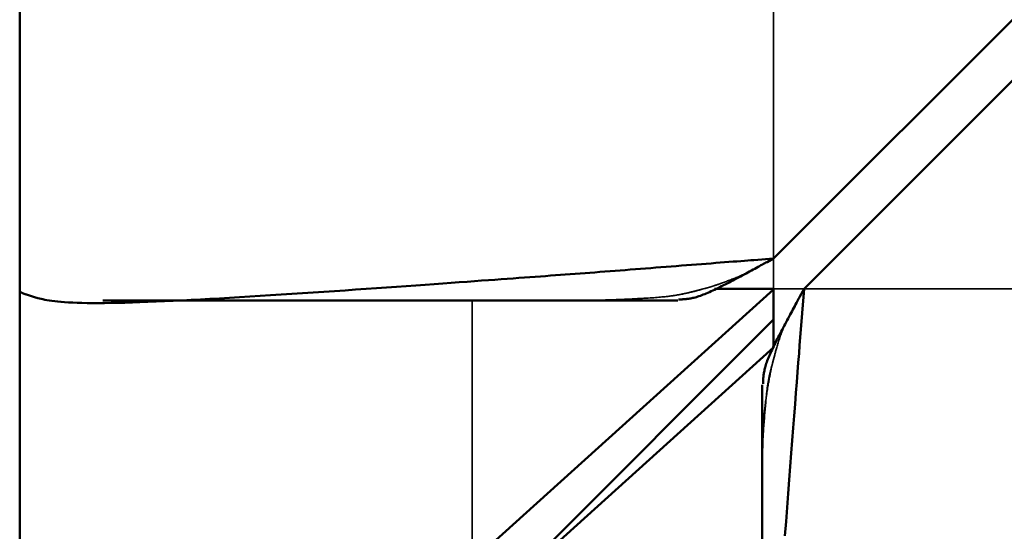
# Model space of a CAD drawing. Units: millimetres. Extents: x 0 to 12619, y 0 to 8940.
# Drawn here: x 1784 to 1786, y 7324 to 7325 of the extents above; entities that cross this region are included whole.
import ezdxf

# ---------------------------------------------------------------- set-up
doc = ezdxf.new("R2010")
doc.units = ezdxf.units.MM
doc.header["$LTSCALE"] = 30
doc.layers.add('Visibile (ISO)', color=7, linetype='Continuous', lineweight=50)
doc.layers.add('Visibile sottile (ISO)', color=7, linetype='Continuous', lineweight=35)

msp = doc.modelspace()

# ---------------------------------------------------------------- linework, layer by layer
at = {"layer": 'Visibile (ISO)'}
for p, q in [((1784.1631, 8171.1055), (1784.1631, 7324.6055)), ((1802.4131, 7341.1762), (1785.9131, 7324.6762)), ((1802.4838, 7341.1055), (1785.9838, 7324.6055)), ((1784.1631, 7324.6055), (1784.1631, 7323.9055)), ((1785.2131, 7323.9728), (1785.9131, 7324.6043)), ((1785.7763, 7324.6055), (1785.9131, 7324.6055)), ((1785.9131, 7324.4687), (1785.9131, 7324.6055)), ((1785.4259, 7324.579), (1784.3561, 7324.579)), ((1785.4287, 7324.579), (1785.4259, 7324.579)), ((1785.6907, 7324.579), (1785.4287, 7324.579)), ((1785.2838, 7323.9055), (1785.9131, 7324.5348)), ((1785.2878, 7323.9055), (1785.9131, 7324.4696)), ((1785.8866, 7324.1211), (1785.8866, 7324.3831)), ((1785.8866, 7324.1183), (1785.8866, 7324.1211)), ((1785.8866, 7323.0485), (1785.8866, 7324.1183))]:
    msp.add_line(p, q, dxfattribs=at)
for points in [[(1784.1811, 7324.5917, 0), (1784.1811, 7324.5917, 0), (1784.1951, 7324.5873, 0), (1784.1974, 7324.5866, 0), (1784.1998, 7324.5858, 0), (1784.2026, 7324.585, 0), (1784.2056, 7324.5842, 0), (1784.209, 7324.5833, 0), (1784.2127, 7324.5824, 0), (1784.2168, 7324.5815, 0), (1784.2214, 7324.5806, 0), (1784.2264, 7324.5797, 0), (1784.2319, 7324.5789, 0), (1784.2378, 7324.578, 0), (1784.2444, 7324.5772, 0), (1784.2515, 7324.5764, 0), (1784.2592, 7324.5756, 0), (1784.2675, 7324.575, 0), (1784.2765, 7324.5744, 0), (1784.2862, 7324.5738, 0), (1784.2966, 7324.5734, 0), (1784.3077, 7324.5731, 0), (1784.3197, 7324.5728, 0), (1784.3324, 7324.5727, 0), (1784.346, 7324.5727, 0), (1784.3602, 7324.5728, 0), (1784.3753, 7324.573, 0), (1784.391, 7324.5733, 0), (1784.4075, 7324.5737, 0), (1784.4246, 7324.5742, 0), (1784.4423, 7324.5748, 0), (1784.4607, 7324.5755, 0), (1784.4797, 7324.5762, 0), (1784.4993, 7324.5771, 0), (1784.5194, 7324.578, 0), (1784.54, 7324.579, 0), (1784.5611, 7324.5801, 0), (1784.5827, 7324.5812, 0), (1784.6048, 7324.5824, 0), (1784.6273, 7324.5837, 0), (1784.6503, 7324.585, 0), (1784.6736, 7324.5864, 0), (1784.6972, 7324.5878, 0), (1784.7212, 7324.5893, 0), (1784.7455, 7324.5908, 0), (1784.77, 7324.5924, 0), (1784.7947, 7324.594, 0), (1784.8195, 7324.5956, 0), (1784.8443, 7324.5973, 0), (1784.8691, 7324.599, 0), (1784.8939, 7324.6006, 0), (1784.9185, 7324.6023, 0), (1784.943, 7324.604, 0), (1784.9672, 7324.6057, 0), (1784.9911, 7324.6074, 0), (1785.0147, 7324.609, 0), (1785.0378, 7324.6107, 0), (1785.0605, 7324.6123, 0), (1785.0827, 7324.6138, 0), (1785.1043, 7324.6154, 0), (1785.1252, 7324.6169, 0), (1785.1454, 7324.6183, 0), (1785.1649, 7324.6197, 0), (1785.1836, 7324.6211, 0), (1785.2015, 7324.6224, 0), (1785.2187, 7324.6236, 0), (1785.2352, 7324.6248, 0), (1785.251, 7324.6259, 0), (1785.2663, 7324.627, 0), (1785.281, 7324.6281, 0), (1785.2951, 7324.6291, 0), (1785.3088, 7324.6301, 0), (1785.3221, 7324.6311, 0), (1785.335, 7324.632, 0), (1785.3476, 7324.6329, 0), (1785.3599, 7324.6338, 0), (1785.3719, 7324.6347, 0), (1785.3837, 7324.6355, 0), (1785.3953, 7324.6364, 0), (1785.4068, 7324.6372, 0), (1785.4182, 7324.6381, 0), (1785.4296, 7324.6389, 0), (1785.441, 7324.6398, 0), (1785.4524, 7324.6406, 0), (1785.4639, 7324.6415, 0), (1785.4754, 7324.6424, 0), (1785.4869, 7324.6433, 0), (1785.4985, 7324.6441, 0), (1785.5102, 7324.645, 0), (1785.5218, 7324.6459, 0), (1785.5335, 7324.6468, 0), (1785.5453, 7324.6477, 0), (1785.557, 7324.6486, 0), (1785.5688, 7324.6495, 0), (1785.5806, 7324.6504, 0), (1785.5924, 7324.6513, 0), (1785.6042, 7324.6523, 0), (1785.6161, 7324.6532, 0), (1785.6279, 7324.6541, 0), (1785.6398, 7324.655, 0), (1785.6517, 7324.6559, 0), (1785.6635, 7324.6568, 0), (1785.6754, 7324.6578, 0), (1785.6873, 7324.6587, 0), (1785.6992, 7324.6596, 0), (1785.7109, 7324.6605, 0), (1785.7226, 7324.6614, 0), (1785.7342, 7324.6623, 0), (1785.7457, 7324.6632, 0), (1785.7569, 7324.6641, 0), (1785.768, 7324.665, 0), (1785.7788, 7324.6658, 0), (1785.7893, 7324.6666, 0), (1785.7996, 7324.6674, 0), (1785.8095, 7324.6682, 0), (1785.819, 7324.6689, 0), (1785.8282, 7324.6696, 0), (1785.837, 7324.6703, 0), (1785.8453, 7324.671, 0), (1785.8531, 7324.6716, 0), (1785.8605, 7324.6721, 0), (1785.8673, 7324.6727, 0), (1785.9131, 7324.6762, 0), (1785.9131, 7324.6762, 0)], [(1785.9131, 7324.6762, 0), (1785.9131, 7324.6762, 0), (1785.8979, 7324.668, 0), (1785.8955, 7324.6667, 0), (1785.8929, 7324.6653, 0), (1785.8901, 7324.6637, 0), (1785.8871, 7324.6621, 0), (1785.8839, 7324.6604, 0), (1785.8806, 7324.6586, 0), (1785.8771, 7324.6567, 0), (1785.8734, 7324.6547, 0), (1785.8696, 7324.6526, 0), (1785.8657, 7324.6505, 0), (1785.8617, 7324.6484, 0), (1785.8576, 7324.6462, 0), (1785.8535, 7324.6439, 0), (1785.8492, 7324.6416, 0), (1785.8449, 7324.6393, 0), (1785.8405, 7324.637, 0), (1785.8361, 7324.6347, 0), (1785.8317, 7324.6323, 0), (1785.8273, 7324.63, 0), (1785.8228, 7324.6276, 0), (1785.8184, 7324.6253, 0), (1785.814, 7324.623, 0), (1785.8097, 7324.6207, 0), (1785.8053, 7324.6184, 0), (1785.801, 7324.6162, 0), (1785.7967, 7324.614, 0), (1785.7925, 7324.6119, 0), (1785.7883, 7324.6098, 0), (1785.7841, 7324.6077, 0), (1785.7801, 7324.6057, 0), (1785.776, 7324.6038, 0), (1785.7721, 7324.6019, 0), (1785.7682, 7324.6001, 0), (1785.7643, 7324.5984, 0), (1785.7606, 7324.5967, 0), (1785.7569, 7324.5951, 0), (1785.7534, 7324.5937, 0), (1785.7499, 7324.5923, 0), (1785.7465, 7324.591, 0), (1785.7432, 7324.5898, 0), (1785.74, 7324.5887, 0), (1785.737, 7324.5877, 0), (1785.734, 7324.5868, 0), (1785.7311, 7324.586, 0), (1785.7284, 7324.5853, 0), (1785.7257, 7324.5847, 0), (1785.7232, 7324.5841, 0), (1785.7208, 7324.5836, 0), (1785.7184, 7324.5832, 0), (1785.7162, 7324.5828, 0), (1785.7141, 7324.5825, 0), (1785.7121, 7324.5823, 0), (1785.7102, 7324.582, 0), (1785.7084, 7324.5819, 0), (1785.7067, 7324.5817, 0), (1785.7052, 7324.5816, 0), (1785.7037, 7324.5815, 0), (1785.7023, 7324.5815, 0), (1785.7011, 7324.5814, 0), (1785.6927, 7324.5811, 0), (1785.6927, 7324.5811, 0)], [(1784.1631, 7324.6055, 0), (1784.1631, 7324.6055, 0), (1784.1631, 7324.6046, 0), (1784.1631, 7324.6045, 0), (1784.1631, 7324.6043, 0), (1784.1631, 7324.6041, 0), (1784.1631, 7324.604, 0), (1784.1631, 7324.6038, 0), (1784.1631, 7324.6036, 0), (1784.1631, 7324.6034, 0), (1784.1632, 7324.6031, 0), (1784.1632, 7324.6029, 0), (1784.1632, 7324.6027, 0), (1784.1633, 7324.6025, 0), (1784.1633, 7324.6022, 0), (1784.1634, 7324.602, 0), (1784.1634, 7324.6017, 0), (1784.1635, 7324.6015, 0), (1784.1636, 7324.6012, 0), (1784.1637, 7324.601, 0), (1784.1638, 7324.6007, 0), (1784.164, 7324.6005, 0), (1784.1641, 7324.6002, 0), (1784.1643, 7324.6, 0), (1784.1644, 7324.5997, 0), (1784.1646, 7324.5995, 0), (1784.1648, 7324.5992, 0), (1784.165, 7324.599, 0), (1784.1653, 7324.5987, 0), (1784.1655, 7324.5985, 0), (1784.1658, 7324.5983, 0), (1784.1661, 7324.598, 0), (1784.1664, 7324.5978, 0), (1784.1667, 7324.5976, 0), (1784.167, 7324.5973, 0), (1784.1673, 7324.5971, 0), (1784.1677, 7324.5969, 0), (1784.168, 7324.5967, 0), (1784.1684, 7324.5965, 0), (1784.1688, 7324.5962, 0), (1784.1692, 7324.596, 0), (1784.1697, 7324.5958, 0), (1784.1701, 7324.5956, 0), (1784.1706, 7324.5954, 0), (1784.171, 7324.5952, 0), (1784.1715, 7324.595, 0), (1784.172, 7324.5948, 0), (1784.1725, 7324.5946, 0), (1784.173, 7324.5944, 0), (1784.1735, 7324.5942, 0), (1784.174, 7324.594, 0), (1784.1745, 7324.5939, 0), (1784.1749, 7324.5937, 0), (1784.1754, 7324.5935, 0), (1784.1759, 7324.5934, 0), (1784.1763, 7324.5932, 0), (1784.1768, 7324.5931, 0), (1784.1772, 7324.5929, 0), (1784.1776, 7324.5928, 0), (1784.178, 7324.5927, 0), (1784.1784, 7324.5926, 0), (1784.1787, 7324.5925, 0), (1784.181, 7324.5917, 0), (1784.181, 7324.5917, 0)], [(1784.181, 7324.5917, 0), (1784.181, 7324.5917, 0), (1784.181, 7324.5917, 0), (1784.181, 7324.5917, 0), (1784.181, 7324.5917, 0), (1784.181, 7324.5917, 0), (1784.181, 7324.5917, 0), (1784.181, 7324.5917, 0), (1784.181, 7324.5917, 0), (1784.181, 7324.5917, 0), (1784.181, 7324.5917, 0), (1784.181, 7324.5917, 0), (1784.181, 7324.5917, 0), (1784.181, 7324.5917, 0), (1784.181, 7324.5917, 0), (1784.181, 7324.5917, 0), (1784.181, 7324.5917, 0), (1784.181, 7324.5917, 0), (1784.181, 7324.5917, 0), (1784.181, 7324.5917, 0), (1784.181, 7324.5917, 0), (1784.181, 7324.5917, 0), (1784.181, 7324.5917, 0), (1784.181, 7324.5917, 0), (1784.181, 7324.5917, 0), (1784.181, 7324.5917, 0), (1784.181, 7324.5917, 0), (1784.181, 7324.5917, 0), (1784.181, 7324.5917, 0), (1784.181, 7324.5917, 0), (1784.181, 7324.5917, 0), (1784.181, 7324.5917, 0), (1784.181, 7324.5917, 0), (1784.181, 7324.5917, 0), (1784.181, 7324.5917, 0), (1784.181, 7324.5917, 0), (1784.181, 7324.5917, 0), (1784.181, 7324.5917, 0), (1784.181, 7324.5917, 0), (1784.181, 7324.5917, 0), (1784.181, 7324.5917, 0), (1784.181, 7324.5917, 0), (1784.181, 7324.5917, 0), (1784.181, 7324.5917, 0), (1784.181, 7324.5917, 0), (1784.181, 7324.5917, 0), (1784.181, 7324.5917, 0), (1784.181, 7324.5917, 0), (1784.181, 7324.5917, 0), (1784.181, 7324.5917, 0), (1784.181, 7324.5917, 0), (1784.181, 7324.5917, 0), (1784.181, 7324.5917, 0), (1784.181, 7324.5917, 0), (1784.181, 7324.5917, 0), (1784.181, 7324.5917, 0), (1784.181, 7324.5917, 0), (1784.181, 7324.5917, 0), (1784.181, 7324.5917, 0), (1784.181, 7324.5917, 0), (1784.181, 7324.5917, 0), (1784.181, 7324.5917, 0), (1784.1811, 7324.5917, 0), (1784.1811, 7324.5917, 0)], [(1785.8887, 7324.3851, 0), (1785.8887, 7324.3851, 0), (1785.8889, 7324.3924, 0), (1785.889, 7324.3935, 0), (1785.889, 7324.3948, 0), (1785.8891, 7324.3961, 0), (1785.8892, 7324.3976, 0), (1785.8893, 7324.3992, 0), (1785.8895, 7324.4008, 0), (1785.8896, 7324.4026, 0), (1785.8898, 7324.4045, 0), (1785.8901, 7324.4065, 0), (1785.8904, 7324.4086, 0), (1785.8908, 7324.4109, 0), (1785.8912, 7324.4132, 0), (1785.8917, 7324.4156, 0), (1785.8923, 7324.4182, 0), (1785.8929, 7324.4208, 0), (1785.8936, 7324.4236, 0), (1785.8944, 7324.4264, 0), (1785.8953, 7324.4294, 0), (1785.8963, 7324.4325, 0), (1785.8974, 7324.4356, 0), (1785.8986, 7324.4389, 0), (1785.8999, 7324.4423, 0), (1785.9013, 7324.4458, 0), (1785.9027, 7324.4494, 0), (1785.9043, 7324.453, 0), (1785.906, 7324.4568, 0), (1785.9077, 7324.4606, 0), (1785.9095, 7324.4645, 0), (1785.9114, 7324.4684, 0), (1785.9133, 7324.4725, 0), (1785.9153, 7324.4766, 0), (1785.9174, 7324.4807, 0), (1785.9195, 7324.4849, 0), (1785.9216, 7324.4891, 0), (1785.9238, 7324.4934, 0), (1785.926, 7324.4977, 0), (1785.9283, 7324.5021, 0), (1785.9306, 7324.5064, 0), (1785.9329, 7324.5108, 0), (1785.9352, 7324.5153, 0), (1785.9376, 7324.5197, 0), (1785.9399, 7324.5241, 0), (1785.9423, 7324.5285, 0), (1785.9446, 7324.5329, 0), (1785.9469, 7324.5373, 0), (1785.9492, 7324.5416, 0), (1785.9515, 7324.5459, 0), (1785.9538, 7324.55, 0), (1785.956, 7324.5541, 0), (1785.9581, 7324.5582, 0), (1785.9602, 7324.562, 0), (1785.9623, 7324.5658, 0), (1785.9642, 7324.5695, 0), (1785.9661, 7324.573, 0), (1785.968, 7324.5763, 0), (1785.9697, 7324.5795, 0), (1785.9713, 7324.5825, 0), (1785.9728, 7324.5853, 0), (1785.9743, 7324.5879, 0), (1785.9838, 7324.6055, 0), (1785.9838, 7324.6055, 0)], [(1785.9838, 7324.6055, 0), (1785.9838, 7324.6055, 0), (1785.9751, 7324.4929, 0), (1785.9737, 7324.4752, 0), (1785.9722, 7324.4558, 0), (1785.9706, 7324.435, 0), (1785.9688, 7324.4127, 0), (1785.967, 7324.3891, 0), (1785.9651, 7324.3642, 0), (1785.9631, 7324.3382, 0), (1785.961, 7324.3111, 0), (1785.9588, 7324.2829, 0), (1785.9565, 7324.2539, 0), (1785.9542, 7324.224, 0), (1785.9519, 7324.1934, 0), (1785.9495, 7324.1622, 0), (1785.947, 7324.1304, 0), (1785.9445, 7324.0981, 0), (1785.942, 7324.0654, 0), (1785.9394, 7324.0324, 0)]]:
    msp.add_polyline3d(points, dxfattribs=at)
at = {"layer": 'Visibile sottile (ISO)'}
for p, q in [((1785.9131, 8171.0348), (1785.9131, 7324.6762)), ((1785.9131, 7324.6762), (1785.9131, 7324.6055)), ((1785.9131, 7324.6055), (1785.9838, 7324.6055)), ((1785.9838, 7324.6055), (3192.3424, 7324.6055)), ((1785.2131, 7323.9728), (1785.2131, 7324.579))]:
    msp.add_line(p, q, dxfattribs=at)
for points in [[(1785.9131, 7324.6762, 0), (1785.9131, 7324.6762, 0), (1785.9068, 7324.6728, 0), (1785.9058, 7324.6722, 0), (1785.9047, 7324.6716, 0), (1785.9035, 7324.671, 0), (1785.9022, 7324.6703, 0), (1785.9009, 7324.6696, 0), (1785.8995, 7324.6688, 0), (1785.898, 7324.668, 0), (1785.8965, 7324.6672, 0), (1785.8949, 7324.6663, 0), (1785.8933, 7324.6655, 0), (1785.8916, 7324.6645, 0), (1785.8899, 7324.6636, 0), (1785.8881, 7324.6626, 0), (1785.8863, 7324.6617, 0), (1785.8845, 7324.6607, 0), (1785.8827, 7324.6597, 0), (1785.8808, 7324.6587, 0), (1785.8789, 7324.6576, 0), (1785.877, 7324.6566, 0), (1785.8751, 7324.6556, 0), (1785.8733, 7324.6546, 0), (1785.8714, 7324.6536, 0), (1785.8695, 7324.6525, 0), (1785.8676, 7324.6515, 0), (1785.8657, 7324.6505, 0), (1785.8638, 7324.6495, 0), (1785.8618, 7324.6484, 0), (1785.8599, 7324.6474, 0), (1785.8579, 7324.6464, 0), (1785.8559, 7324.6454, 0), (1785.8539, 7324.6444, 0), (1785.8519, 7324.6433, 0), (1785.8498, 7324.6423, 0), (1785.8477, 7324.6413, 0), (1785.8455, 7324.6403, 0), (1785.8433, 7324.6392, 0), (1785.8411, 7324.6382, 0), (1785.8388, 7324.6372, 0), (1785.8365, 7324.6361, 0), (1785.8341, 7324.6351, 0), (1785.8317, 7324.634, 0), (1785.8292, 7324.633, 0), (1785.8267, 7324.632, 0), (1785.8242, 7324.6309, 0), (1785.8216, 7324.6299, 0), (1785.819, 7324.6289, 0), (1785.8165, 7324.6279, 0), (1785.8139, 7324.6269, 0), (1785.8113, 7324.6259, 0), (1785.8088, 7324.6249, 0), (1785.8063, 7324.624, 0), (1785.8038, 7324.6231, 0), (1785.8014, 7324.6222, 0), (1785.799, 7324.6213, 0), (1785.7967, 7324.6205, 0), (1785.7944, 7324.6197, 0), (1785.7923, 7324.6189, 0), (1785.7902, 7324.6181, 0), (1785.7882, 7324.6174, 0), (1785.7863, 7324.6168, 0), (1785.7845, 7324.6162, 0), (1785.7829, 7324.6156, 0), (1785.7813, 7324.615, 0), (1785.7798, 7324.6145, 0), (1785.7784, 7324.614, 0), (1785.7771, 7324.6136, 0), (1785.7759, 7324.6132, 0), (1785.7747, 7324.6128, 0), (1785.7737, 7324.6124, 0), (1785.7726, 7324.6121, 0), (1785.7717, 7324.6118, 0), (1785.7707, 7324.6115, 0), (1785.7699, 7324.6112, 0), (1785.769, 7324.6109, 0), (1785.7682, 7324.6107, 0), (1785.7674, 7324.6104, 0), (1785.7667, 7324.6102, 0), (1785.7659, 7324.61, 0), (1785.7652, 7324.6098, 0), (1785.7644, 7324.6096, 0), (1785.7637, 7324.6094, 0), (1785.763, 7324.6091, 0), (1785.7623, 7324.6089, 0), (1785.7615, 7324.6087, 0), (1785.7608, 7324.6085, 0), (1785.7601, 7324.6083, 0), (1785.7594, 7324.6081, 0), (1785.7587, 7324.608, 0), (1785.758, 7324.6078, 0), (1785.7574, 7324.6076, 0), (1785.7568, 7324.6074, 0), (1785.7561, 7324.6072, 0), (1785.7555, 7324.6071, 0), (1785.755, 7324.6069, 0), (1785.7544, 7324.6068, 0), (1785.7539, 7324.6066, 0), (1785.7534, 7324.6065, 0), (1785.753, 7324.6064, 0), (1785.7525, 7324.6063, 0), (1785.7497, 7324.6055, 0), (1785.7497, 7324.6055, 0)], [(1785.7497, 7324.6055, 0), (1785.7497, 7324.6055, 0), (1785.7411, 7324.6032, 0), (1785.7397, 7324.6029, 0), (1785.7382, 7324.6025, 0), (1785.7366, 7324.602, 0), (1785.7349, 7324.6016, 0), (1785.7331, 7324.6011, 0), (1785.7312, 7324.6006, 0), (1785.7292, 7324.6001, 0), (1785.7271, 7324.5996, 0), (1785.7249, 7324.599, 0), (1785.7227, 7324.5985, 0), (1785.7204, 7324.5979, 0), (1785.718, 7324.5974, 0), (1785.7155, 7324.5968, 0), (1785.713, 7324.5962, 0), (1785.7104, 7324.5956, 0), (1785.7078, 7324.5951, 0), (1785.7052, 7324.5945, 0), (1785.7025, 7324.5939, 0), (1785.6998, 7324.5934, 0), (1785.6971, 7324.5929, 0), (1785.6944, 7324.5924, 0), (1785.6917, 7324.5919, 0), (1785.6889, 7324.5914, 0), (1785.6861, 7324.5909, 0), (1785.6832, 7324.5905, 0), (1785.6803, 7324.59, 0), (1785.6773, 7324.5896, 0), (1785.6743, 7324.5892, 0), (1785.6712, 7324.5888, 0), (1785.6681, 7324.5884, 0), (1785.6648, 7324.588, 0), (1785.6615, 7324.5876, 0), (1785.658, 7324.5873, 0), (1785.6545, 7324.5869, 0), (1785.6509, 7324.5866, 0), (1785.6471, 7324.5863, 0), (1785.6432, 7324.5859, 0), (1785.6392, 7324.5856, 0), (1785.635, 7324.5853, 0), (1785.6307, 7324.585, 0), (1785.6263, 7324.5847, 0), (1785.6217, 7324.5844, 0), (1785.617, 7324.5841, 0), (1785.6122, 7324.5838, 0), (1785.6073, 7324.5835, 0), (1785.6024, 7324.5833, 0), (1785.5974, 7324.583, 0), (1785.5923, 7324.5827, 0), (1785.5872, 7324.5825, 0), (1785.5822, 7324.5822, 0), (1785.5771, 7324.582, 0), (1785.5721, 7324.5818, 0), (1785.5671, 7324.5816, 0), (1785.5621, 7324.5814, 0), (1785.5573, 7324.5812, 0), (1785.5525, 7324.581, 0), (1785.5478, 7324.5808, 0), (1785.5433, 7324.5806, 0), (1785.5389, 7324.5805, 0), (1785.5346, 7324.5803, 0), (1785.5305, 7324.5802, 0), (1785.5266, 7324.58, 0), (1785.5229, 7324.5799, 0), (1785.5192, 7324.5798, 0), (1785.5158, 7324.5797, 0), (1785.5124, 7324.5796, 0), (1785.5092, 7324.5796, 0), (1785.5061, 7324.5795, 0), (1785.503, 7324.5794, 0), (1785.5001, 7324.5794, 0), (1785.4973, 7324.5793, 0), (1785.4945, 7324.5793, 0), (1785.4919, 7324.5792, 0), (1785.4892, 7324.5792, 0), (1785.4867, 7324.5792, 0), (1785.4841, 7324.5792, 0), (1785.4816, 7324.5791, 0), (1785.4792, 7324.5791, 0), (1785.4767, 7324.5791, 0), (1785.4743, 7324.5791, 0), (1785.4719, 7324.5791, 0), (1785.4694, 7324.5791, 0), (1785.467, 7324.579, 0), (1785.4646, 7324.579, 0), (1785.4623, 7324.579, 0), (1785.46, 7324.579, 0), (1785.4577, 7324.579, 0), (1785.4554, 7324.579, 0), (1785.4532, 7324.579, 0), (1785.4511, 7324.579, 0), (1785.449, 7324.579, 0), (1785.447, 7324.579, 0), (1785.445, 7324.579, 0), (1785.4432, 7324.579, 0), (1785.4414, 7324.579, 0), (1785.4397, 7324.579, 0), (1785.4381, 7324.579, 0), (1785.4366, 7324.579, 0), (1785.4352, 7324.579, 0), (1785.4259, 7324.579, 0), (1785.4259, 7324.579, 0)], [(1785.7497, 7324.6055, 0), (1785.7497, 7324.6055, 0), (1785.7408, 7324.6031, 0), (1785.7394, 7324.6028, 0), (1785.7379, 7324.6024, 0), (1785.7362, 7324.6019, 0), (1785.7345, 7324.6015, 0), (1785.7326, 7324.601, 0), (1785.7306, 7324.6005, 0), (1785.7286, 7324.6, 0), (1785.7264, 7324.5994, 0), (1785.7242, 7324.5989, 0), (1785.7219, 7324.5983, 0), (1785.7195, 7324.5977, 0), (1785.717, 7324.5971, 0), (1785.7145, 7324.5965, 0), (1785.712, 7324.596, 0), (1785.7094, 7324.5954, 0), (1785.7067, 7324.5948, 0), (1785.7041, 7324.5942, 0), (1785.7014, 7324.5937, 0), (1785.6986, 7324.5931, 0), (1785.6959, 7324.5926, 0), (1785.6932, 7324.5921, 0), (1785.6904, 7324.5916, 0), (1785.6876, 7324.5911, 0), (1785.6848, 7324.5907, 0), (1785.682, 7324.5902, 0), (1785.6791, 7324.5898, 0), (1785.6762, 7324.5894, 0), (1785.6732, 7324.589, 0), (1785.6701, 7324.5886, 0), (1785.667, 7324.5883, 0), (1785.6639, 7324.5879, 0), (1785.6606, 7324.5875, 0), (1785.6573, 7324.5872, 0), (1785.6538, 7324.5869, 0), (1785.6503, 7324.5865, 0), (1785.6467, 7324.5862, 0), (1785.6429, 7324.5859, 0), (1785.6391, 7324.5856, 0), (1785.6351, 7324.5853, 0), (1785.631, 7324.585, 0), (1785.6267, 7324.5847, 0), (1785.6223, 7324.5844, 0), (1785.6179, 7324.5842, 0), (1785.6133, 7324.5839, 0), (1785.6086, 7324.5836, 0), (1785.6039, 7324.5833, 0), (1785.5991, 7324.5831, 0), (1785.5943, 7324.5828, 0), (1785.5895, 7324.5826, 0), (1785.5847, 7324.5823, 0), (1785.5799, 7324.5821, 0), (1785.5751, 7324.5819, 0), (1785.5703, 7324.5816, 0), (1785.5656, 7324.5814, 0), (1785.5609, 7324.5812, 0), (1785.5564, 7324.581, 0), (1785.5519, 7324.5808, 0), (1785.5475, 7324.5807, 0), (1785.5433, 7324.5805, 0), (1785.5392, 7324.5804, 0), (1785.5352, 7324.5802, 0), (1785.5314, 7324.5801, 0), (1785.5277, 7324.58, 0), (1785.5241, 7324.5799, 0), (1785.5207, 7324.5798, 0), (1785.5174, 7324.5797, 0), (1785.5142, 7324.5796, 0), (1785.511, 7324.5795, 0), (1785.508, 7324.5795, 0), (1785.5051, 7324.5794, 0), (1785.5022, 7324.5793, 0), (1785.4994, 7324.5793, 0), (1785.4967, 7324.5793, 0), (1785.494, 7324.5792, 0), (1785.4914, 7324.5792, 0), (1785.4888, 7324.5792, 0), (1785.4862, 7324.5791, 0), (1785.4837, 7324.5791, 0), (1785.4811, 7324.5791, 0), (1785.4786, 7324.5791, 0), (1785.4761, 7324.5791, 0), (1785.4736, 7324.5791, 0), (1785.4711, 7324.579, 0), (1785.4687, 7324.579, 0), (1785.4662, 7324.579, 0), (1785.4638, 7324.579, 0), (1785.4614, 7324.579, 0), (1785.4591, 7324.579, 0), (1785.4569, 7324.579, 0), (1785.4546, 7324.579, 0), (1785.4525, 7324.579, 0), (1785.4504, 7324.579, 0), (1785.4484, 7324.579, 0), (1785.4465, 7324.579, 0), (1785.4446, 7324.579, 0), (1785.4429, 7324.579, 0), (1785.4412, 7324.579, 0), (1785.4397, 7324.579, 0), (1785.4383, 7324.579, 0), (1785.4287, 7324.579, 0), (1785.4287, 7324.579, 0)], [(1785.9131, 7324.4421, 0), (1785.9131, 7324.4421, 0), (1785.916, 7324.4528, 0), (1785.9164, 7324.4545, 0), (1785.9169, 7324.4564, 0), (1785.9174, 7324.4583, 0), (1785.918, 7324.4605, 0), (1785.9186, 7324.4627, 0), (1785.9193, 7324.465, 0), (1785.92, 7324.4675, 0), (1785.9207, 7324.47, 0), (1785.9214, 7324.4726, 0), (1785.9222, 7324.4753, 0), (1785.923, 7324.478, 0), (1785.9239, 7324.4808, 0), (1785.9247, 7324.4836, 0), (1785.9256, 7324.4865, 0), (1785.9266, 7324.4893, 0), (1785.9275, 7324.4922, 0), (1785.9285, 7324.495, 0), (1785.9295, 7324.4979, 0), (1785.9305, 7324.5007, 0), (1785.9315, 7324.5035, 0), (1785.9326, 7324.5062, 0), (1785.9337, 7324.5089, 0), (1785.9347, 7324.5115, 0), (1785.9358, 7324.5141, 0), (1785.937, 7324.5167, 0), (1785.9381, 7324.5192, 0), (1785.9393, 7324.5218, 0), (1785.9404, 7324.5242, 0), (1785.9416, 7324.5267, 0), (1785.9428, 7324.5292, 0), (1785.944, 7324.5316, 0), (1785.9453, 7324.534, 0), (1785.9465, 7324.5365, 0), (1785.9478, 7324.5389, 0), (1785.949, 7324.5413, 0), (1785.9503, 7324.5437, 0), (1785.9516, 7324.5461, 0), (1785.9529, 7324.5486, 0), (1785.9543, 7324.551, 0), (1785.9556, 7324.5535, 0), (1785.9569, 7324.556, 0), (1785.9583, 7324.5585, 0), (1785.9596, 7324.561, 0), (1785.961, 7324.5635, 0), (1785.9623, 7324.5659, 0), (1785.9637, 7324.5684, 0), (1785.965, 7324.5708, 0), (1785.9663, 7324.5732, 0), (1785.9676, 7324.5756, 0), (1785.9688, 7324.5779, 0), (1785.97, 7324.5802, 0), (1785.9712, 7324.5824, 0), (1785.9724, 7324.5845, 0), (1785.9735, 7324.5865, 0), (1785.9745, 7324.5885, 0), (1785.9756, 7324.5903, 0), (1785.9765, 7324.5921, 0), (1785.9774, 7324.5937, 0), (1785.9782, 7324.5952, 0), (1785.9838, 7324.6055, 0), (1785.9838, 7324.6055, 0)], [(1785.8866, 7324.1183, 0), (1785.8866, 7324.1183, 0), (1785.8866, 7324.1224, 0), (1785.8866, 7324.1231, 0), (1785.8866, 7324.1238, 0), (1785.8866, 7324.1245, 0), (1785.8866, 7324.1253, 0), (1785.8866, 7324.1262, 0), (1785.8866, 7324.1271, 0), (1785.8866, 7324.128, 0), (1785.8866, 7324.129, 0), (1785.8866, 7324.1301, 0), (1785.8866, 7324.1311, 0), (1785.8866, 7324.1322, 0), (1785.8866, 7324.1333, 0), (1785.8866, 7324.1344, 0), (1785.8866, 7324.1356, 0), (1785.8866, 7324.1367, 0), (1785.8866, 7324.1379, 0), (1785.8866, 7324.1391, 0), (1785.8866, 7324.1403, 0), (1785.8866, 7324.1415, 0), (1785.8866, 7324.1427, 0), (1785.8866, 7324.1439, 0), (1785.8866, 7324.1451, 0), (1785.8866, 7324.1464, 0), (1785.8866, 7324.1476, 0), (1785.8866, 7324.1489, 0), (1785.8866, 7324.1503, 0), (1785.8866, 7324.1517, 0), (1785.8867, 7324.1531, 0), (1785.8867, 7324.1547, 0), (1785.8867, 7324.1563, 0), (1785.8867, 7324.1581, 0), (1785.8867, 7324.1599, 0), (1785.8867, 7324.1619, 0), (1785.8868, 7324.164, 0), (1785.8868, 7324.1662, 0), (1785.8868, 7324.1686, 0), (1785.8868, 7324.1712, 0), (1785.8869, 7324.1739, 0), (1785.8869, 7324.1768, 0), (1785.887, 7324.1799, 0), (1785.887, 7324.1832, 0), (1785.887, 7324.1867, 0), (1785.8871, 7324.1904, 0), (1785.8871, 7324.1942, 0), (1785.8872, 7324.1981, 0), (1785.8873, 7324.2022, 0), (1785.8873, 7324.2064, 0), (1785.8874, 7324.2107, 0), (1785.8875, 7324.2151, 0), (1785.8876, 7324.2195, 0), (1785.8877, 7324.224, 0), (1785.8877, 7324.2286, 0), (1785.8878, 7324.2331, 0), (1785.8879, 7324.2377, 0), (1785.8881, 7324.2422, 0), (1785.8882, 7324.2467, 0), (1785.8883, 7324.2512, 0), (1785.8884, 7324.2557, 0), (1785.8885, 7324.26, 0), (1785.8887, 7324.2643, 0), (1785.8888, 7324.2685, 0), (1785.889, 7324.2726, 0), (1785.8891, 7324.2766, 0), (1785.8893, 7324.2805, 0), (1785.8894, 7324.2843, 0), (1785.8896, 7324.2881, 0), (1785.8898, 7324.2918, 0), (1785.89, 7324.2955, 0), (1785.8902, 7324.2991, 0), (1785.8905, 7324.3027, 0), (1785.8907, 7324.3062, 0), (1785.891, 7324.3097, 0), (1785.8913, 7324.3132, 0), (1785.8916, 7324.3166, 0), (1785.8919, 7324.3201, 0), (1785.8922, 7324.3235, 0), (1785.8926, 7324.3269, 0), (1785.8929, 7324.3304, 0), (1785.8933, 7324.3338, 0), (1785.8937, 7324.3373, 0), (1785.8942, 7324.3408, 0), (1785.8946, 7324.3443, 0), (1785.8951, 7324.3478, 0), (1785.8956, 7324.3513, 0), (1785.8961, 7324.3548, 0), (1785.8966, 7324.3583, 0), (1785.8972, 7324.3618, 0), (1785.8977, 7324.3652, 0), (1785.8982, 7324.3686, 0), (1785.8988, 7324.3719, 0), (1785.8993, 7324.3752, 0), (1785.8998, 7324.3784, 0), (1785.9004, 7324.3815, 0), (1785.9009, 7324.3845, 0), (1785.9014, 7324.3875, 0), (1785.9019, 7324.3903, 0), (1785.9024, 7324.393, 0), (1785.9029, 7324.3956, 0), (1785.9033, 7324.3981, 0), (1785.9038, 7324.4005, 0), (1785.9042, 7324.4027, 0), (1785.9045, 7324.4047, 0), (1785.9049, 7324.4067, 0), (1785.9053, 7324.4085, 0), (1785.9056, 7324.4102, 0), (1785.9059, 7324.4118, 0), (1785.9062, 7324.4132, 0), (1785.9065, 7324.4146, 0), (1785.9067, 7324.4159, 0), (1785.907, 7324.4172, 0), (1785.9072, 7324.4183, 0), (1785.9074, 7324.4194, 0), (1785.9077, 7324.4204, 0), (1785.9079, 7324.4214, 0), (1785.9081, 7324.4223, 0), (1785.9083, 7324.4232, 0), (1785.9085, 7324.424, 0), (1785.9087, 7324.4248, 0), (1785.9089, 7324.4257, 0), (1785.9091, 7324.4265, 0), (1785.9093, 7324.4273, 0), (1785.9095, 7324.428, 0), (1785.9096, 7324.4288, 0), (1785.9098, 7324.4296, 0), (1785.91, 7324.4304, 0), (1785.9102, 7324.4311, 0), (1785.9104, 7324.4319, 0), (1785.9106, 7324.4326, 0), (1785.9108, 7324.4333, 0), (1785.911, 7324.434, 0), (1785.9111, 7324.4347, 0), (1785.9113, 7324.4353, 0), (1785.9115, 7324.436, 0), (1785.9116, 7324.4366, 0), (1785.9118, 7324.4371, 0), (1785.9119, 7324.4377, 0), (1785.9121, 7324.4382, 0), (1785.9122, 7324.4387, 0), (1785.9123, 7324.4391, 0), (1785.9131, 7324.4421, 0), (1785.9131, 7324.4421, 0)], [(1785.8866, 7324.1211, 0), (1785.8866, 7324.1211, 0), (1785.8866, 7324.1212, 0), (1785.8866, 7324.1212, 0), (1785.8866, 7324.1213, 0), (1785.8866, 7324.1213, 0), (1785.8866, 7324.1213, 0), (1785.8866, 7324.1213, 0), (1785.8866, 7324.1214, 0), (1785.8866, 7324.1214, 0), (1785.8866, 7324.1214, 0), (1785.8866, 7324.1214, 0), (1785.8866, 7324.1215, 0), (1785.8866, 7324.1215, 0), (1785.8866, 7324.1215, 0), (1785.8866, 7324.1216, 0), (1785.8866, 7324.1216, 0), (1785.8866, 7324.1217, 0), (1785.8866, 7324.1217, 0), (1785.8866, 7324.1217, 0), (1785.8866, 7324.1218, 0), (1785.8866, 7324.1218, 0), (1785.8866, 7324.1218, 0), (1785.8866, 7324.1219, 0), (1785.8866, 7324.1219, 0), (1785.8866, 7324.122, 0), (1785.8866, 7324.1221, 0), (1785.8866, 7324.1222, 0), (1785.8866, 7324.1224, 0), (1785.8866, 7324.1226, 0), (1785.8866, 7324.1228, 0), (1785.8866, 7324.1232, 0), (1785.8866, 7324.1236, 0), (1785.8866, 7324.1241, 0), (1785.8866, 7324.1247, 0), (1785.8866, 7324.1253, 0), (1785.8866, 7324.1261, 0), (1785.8866, 7324.127, 0), (1785.8866, 7324.1281, 0), (1785.8866, 7324.1292, 0), (1785.8866, 7324.1305, 0), (1785.8866, 7324.132, 0), (1785.8866, 7324.1336, 0), (1785.8866, 7324.1354, 0), (1785.8866, 7324.1373, 0), (1785.8866, 7324.1394, 0), (1785.8866, 7324.1416, 0), (1785.8866, 7324.1439, 0), (1785.8866, 7324.1464, 0), (1785.8866, 7324.149, 0), (1785.8866, 7324.1517, 0), (1785.8866, 7324.1545, 0), (1785.8866, 7324.1574, 0), (1785.8866, 7324.1603, 0), (1785.8866, 7324.1634, 0), (1785.8866, 7324.1665, 0), (1785.8866, 7324.1697, 0), (1785.8867, 7324.1729, 0), (1785.8867, 7324.1761, 0), (1785.8867, 7324.1794, 0), (1785.8867, 7324.1828, 0), (1785.8867, 7324.1861, 0), (1785.8868, 7324.1894, 0), (1785.8868, 7324.1928, 0), (1785.8868, 7324.1962, 0), (1785.8868, 7324.1995, 0), (1785.8869, 7324.2029, 0), (1785.8869, 7324.2063, 0), (1785.887, 7324.2097, 0), (1785.887, 7324.2131, 0), (1785.8871, 7324.2166, 0), (1785.8872, 7324.2201, 0), (1785.8873, 7324.2236, 0), (1785.8874, 7324.2272, 0), (1785.8875, 7324.2308, 0), (1785.8876, 7324.2344, 0), (1785.8877, 7324.2381, 0), (1785.8878, 7324.2419, 0), (1785.888, 7324.2457, 0), (1785.8882, 7324.2495, 0), (1785.8884, 7324.2534, 0), (1785.8886, 7324.2574, 0), (1785.8888, 7324.2615, 0), (1785.889, 7324.2656, 0), (1785.8892, 7324.2698, 0), (1785.8895, 7324.274, 0), (1785.8898, 7324.2783, 0), (1785.8901, 7324.2826, 0), (1785.8904, 7324.287, 0), (1785.8907, 7324.2913, 0), (1785.891, 7324.2956, 0), (1785.8913, 7324.3, 0), (1785.8917, 7324.3043, 0), (1785.892, 7324.3086, 0), (1785.8923, 7324.3128, 0), (1785.8927, 7324.317, 0), (1785.893, 7324.3211, 0), (1785.8934, 7324.3252, 0), (1785.8937, 7324.3292, 0), (1785.8941, 7324.333, 0), (1785.8944, 7324.3368, 0), (1785.8948, 7324.3405, 0), (1785.8951, 7324.344, 0), (1785.8954, 7324.3474, 0), (1785.8957, 7324.3507, 0), (1785.896, 7324.3539, 0), (1785.8964, 7324.3569, 0), (1785.8967, 7324.3599, 0), (1785.897, 7324.3627, 0), (1785.8973, 7324.3655, 0), (1785.8976, 7324.3681, 0), (1785.8979, 7324.3707, 0), (1785.8982, 7324.3733, 0), (1785.8986, 7324.3757, 0), (1785.8989, 7324.3781, 0), (1785.8992, 7324.3805, 0), (1785.8996, 7324.3828, 0), (1785.8999, 7324.3851, 0), (1785.9003, 7324.3874, 0), (1785.9007, 7324.3896, 0), (1785.9011, 7324.3918, 0), (1785.9015, 7324.3941, 0), (1785.9019, 7324.3963, 0), (1785.9024, 7324.3985, 0), (1785.9028, 7324.4007, 0), (1785.9033, 7324.403, 0), (1785.9038, 7324.4052, 0), (1785.9043, 7324.4074, 0), (1785.9048, 7324.4096, 0), (1785.9053, 7324.4117, 0), (1785.9058, 7324.4139, 0), (1785.9063, 7324.4159, 0), (1785.9068, 7324.418, 0), (1785.9073, 7324.42, 0), (1785.9078, 7324.4219, 0), (1785.9083, 7324.4237, 0), (1785.9087, 7324.4255, 0), (1785.9092, 7324.4272, 0), (1785.9096, 7324.4288, 0), (1785.91, 7324.4304, 0), (1785.9104, 7324.4318, 0), (1785.9107, 7324.4331, 0), (1785.9131, 7324.4421, 0), (1785.9131, 7324.4421, 0)]]:
    msp.add_polyline3d(points, dxfattribs=at)

doc.saveas('drawing.dxf')
